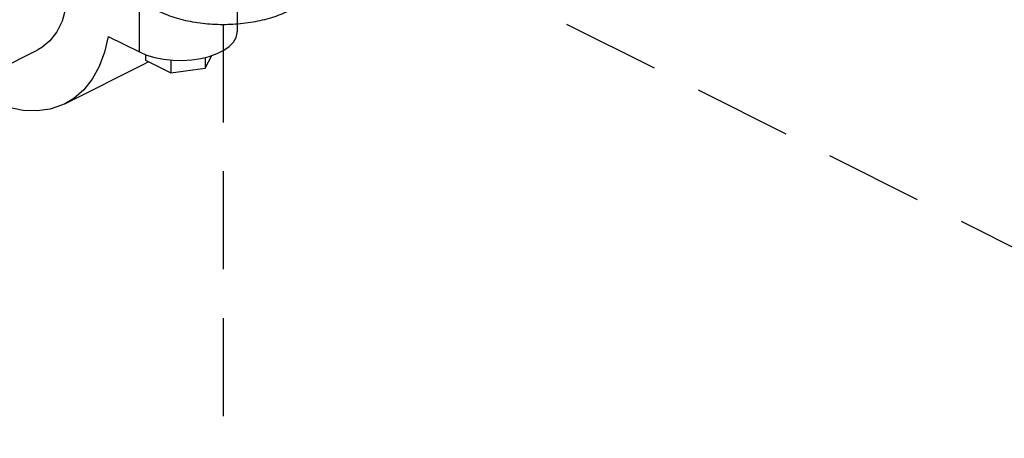
# Model space of a CAD drawing. Extents: x -5.4 to 7.8, y 6.2 to 24.3.
# Drawn here: x -3.2 to -0.6, y 10.1 to 11.2 of the extents above; entities that cross this region are included whole.
import ezdxf

# ---------------------------------------------------------------- set-up
doc = ezdxf.new("R2010")
doc.units = 0
doc.header["$MEASUREMENT"] = 0
doc.linetypes.add('HIDDEN', pattern=[0.375, 0.25, -0.125])
doc.layers.get('0').update_dxf_attribs({"linetype": 'CONTINUOUS'})
doc.layers.add('center', color=7, linetype='HIDDEN')

msp = doc.modelspace()

# ---------------------------------------------------------------- linework, layer by layer
at = {"color": 7, "linetype": 'Continuous'}
for p, q in [((-2.6048, 11.288), (-2.6048, 11.1432)), ((-2.8546, 11.0915), (-2.8546, 11.2363)), ((-2.9341, 11.1312), (-2.8546, 11.0915)), ((-3.2411, 11.0333), (-3.1136, 11.097)), ((-2.8385, 11.0847), (-2.8385, 11.0704)), ((-2.6871, 11.0501), (-2.6696, 11.0827)), ((-2.6871, 11.0777), (-2.6871, 11.0501)), ((-3.0446, 10.9591), (-2.8377, 11.0626)), ((-2.8385, 11.0704), (-2.7745, 11.0384)), ((-2.831, 11.0666), (-2.8377, 11.0626)), ((-2.7745, 11.0711), (-2.7745, 11.0384)), ((-2.7745, 11.0384), (-2.6871, 11.0501))]:
    msp.add_line(p, q, dxfattribs=at)
for points in [[(-3.1544, 11.5419), (-3.1279, 11.51), (-3.1037, 11.4743), (-3.0827, 11.436), (-3.0653, 11.396), (-3.0518, 11.3551), (-3.0427, 11.3144), (-3.0381, 11.2746), (-3.0381, 11.2367), (-3.0427, 11.2015), (-3.0518, 11.1699), (-3.0653, 11.1425)], [(-3.0653, 11.1425), (-3.0827, 11.1199), (-3.1037, 11.1026), (-3.1136, 11.0971)], [(-2.9341, 11.1312), (-2.9434, 11.0908), (-2.9571, 11.0543), (-2.9749, 11.0221), (-2.9966, 10.9948), (-3.0219, 10.9728), (-3.0447, 10.9591)], [(-2.8546, 11.0915), (-2.8361, 11.0836), (-2.8154, 11.0775), (-2.7929, 11.0731), (-2.7692, 11.0706), (-2.7451, 11.0701), (-2.7211, 11.0716), (-2.6979, 11.075), (-2.6762, 11.0803), (-2.6565, 11.0874), (-2.6394, 11.0959), (-2.6254, 11.1058), (-2.6148, 11.1166), (-2.6079, 11.1282), (-2.6049, 11.1402), (-2.6048, 11.1432)], [(-3.0447, 10.9591), (-3.0504, 10.9564), (-3.0818, 10.9457), (-3.1154, 10.941), (-3.1509, 10.9424), (-3.1878, 10.9498), (-3.2072, 10.9566)]]:
    msp.add_lwpolyline(points, dxfattribs=at)
msp.add_spline([(-2.8095, 11.1973), (-2.7664, 11.1801), (-2.7186, 11.1686), (-2.6678, 11.1627), (-2.6157, 11.1626), (-2.5646, 11.1683), (-2.5168, 11.1796), (-2.4745, 11.1961), (-2.4393, 11.2175), (-2.4132, 11.2427), (-2.3967, 11.2711), (-2.3909, 11.3026)], degree=3, dxfattribs=at)
at = {"layer": 'center'}
for p, q in [((-2.4356, 11.4979), (-0.1036, 10.3319)), ((-2.6409, 11.1619), (-2.6409, 9.9676))]:
    msp.add_line(p, q, dxfattribs=at)

doc.saveas('drawing.dxf')
